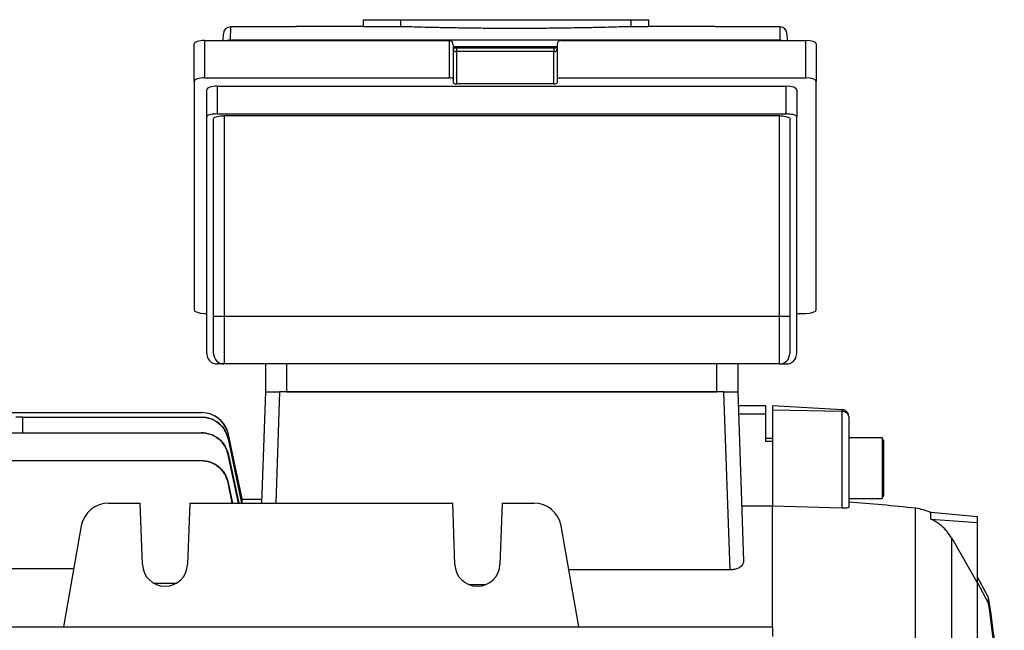
# Model space of a CAD drawing. Units: millimetres. Extents: x -787 to 492, y -492 to 492.
# Drawn here: x 309 to 450, y 20 to 108 of the extents above; entities that cross this region are included whole.
import ezdxf

# ---------------------------------------------------------------- set-up
doc = ezdxf.new("R2010")
doc.units = ezdxf.units.MM

msp = doc.modelspace()

# ---------------------------------------------------------------- linework, layer by layer
at = {"color": 7, "linetype": 'Continuous', "lineweight": 25}
for p, q in [((338.91, 106.67), (338.87, 104.8)), ((341.5, 106.67), (338.91, 106.67)), ((358.07, 106.72), (348.38, 106.72)), ((358.07, 106.71), (358.07, 107.72)), ((358.07, 107.72), (363.45, 107.72)), ((363.45, 106.71), (358.07, 106.71)), ((363.45, 106.71), (363.45, 107.72)), ((363.45, 107.72), (396.65, 107.72)), ((396.65, 106.71), (396.65, 107.72)), ((396.65, 107.72), (399.18, 107.72)), ((399.18, 106.71), (396.65, 106.71)), ((399.18, 106.71), (399.18, 107.72)), ((408.62, 106.72), (399.18, 106.72)), ((418.09, 106.67), (415.5, 106.67)), ((418.13, 104.8), (418.09, 106.67)), ((337.89, 104.73), (337.91, 105.69)), ((419.09, 105.69), (419.11, 104.73)), ((333.7, 98.83), (333.7, 104.22)), ((335.2, 104.73), (335.2, 99.35)), ((335.2, 104.73), (370.5, 104.73)), ((338.87, 104.8), (418.13, 104.8)), ((370.5, 99.35), (370.5, 104.73)), ((371, 104.03), (371, 99.18)), ((385.5, 103.62), (371.5, 103.62)), ((386, 104.2), (386, 99.35)), ((386.5, 104.73), (421.8, 104.73)), ((421.8, 99.35), (421.8, 104.73)), ((423.3, 104.22), (423.3, 98.83)), ((371.5, 103.13), (371.5, 98.47)), ((385.5, 103.13), (371.5, 103.13)), ((385.5, 98.47), (385.5, 103.13)), ((335.2, 99.35), (370.5, 99.35)), ((386, 99.35), (386, 98.64)), ((386, 99.35), (421.8, 99.35)), ((333.7, 98.83), (333.7, 65.95)), ((337, 98.14), (337, 94.14)), ((337, 98.14), (419, 98.14)), ((371, 99.18), (371, 98.64)), ((385.5, 98.47), (371.5, 98.47)), ((419, 94.14), (419, 98.14)), ((423.3, 65.95), (423.3, 98.83)), ((335.5, 93.74), (335.5, 97.63)), ((420.5, 97.63), (420.5, 93.74)), ((335.5, 59.64), (335.5, 93.74)), ((337, 94.14), (419, 94.14)), ((418, 93.87), (338, 93.87)), ((338, 93.87), (338, 65.02)), ((418, 65.02), (418, 93.87)), ((420.5, 59.64), (420.5, 93.74)), ((336.5, 65.05), (336.5, 93.46)), ((419.5, 93.46), (419.5, 65.05)), ((335.2, 65.43), (335.5, 65.43)), ((420.5, 65.43), (421.8, 65.43)), ((336.5, 59.64), (336.5, 65.05)), ((338, 65.02), (418, 65.02)), ((338, 65.02), (338, 58.14)), ((418, 58.14), (418, 65.02)), ((419.5, 65.05), (419.5, 59.64)), ((338, 58.14), (337, 58.14)), ((418, 58.14), (338, 58.14)), ((344, 54.14), (344, 58.14)), ((347, 58.14), (347, 54.14)), ((409, 54.14), (409, 58.14)), ((412, 58.14), (412, 54.14)), ((418, 58.14), (419, 58.14)), ((343.44, 38.12), (344, 54.14)), ((344, 54.14), (346, 54.14)), ((410, 54.14), (346, 54.14)), ((347, 54.14), (409, 54.14)), ((410.9, 28.48), (410, 54.14)), ((410, 54.14), (412, 54.14)), ((412, 54.14), (412.85, 29.73)), ((301, 51.14), (334.73, 51.14)), ((412.07, 52.14), (416, 52.14)), ((416, 52.14), (416, 50.91)), ((427.05, 51.56), (417, 52.09)), ((417, 52.09), (417, 51.5)), ((427.05, 51.3), (417, 51.5)), ((417, 51.5), (417, 47.03)), ((427.05, 37.38), (427.05, 51.3)), ((309, 50.49), (308.03, 50.49)), ((309, 48.24), (309, 50.49)), ((309, 50.49), (334.72, 50.49)), ((416, 50.91), (412.11, 50.91)), ((416, 50.91), (416, 47.02)), ((428, 50.56), (428, 37.5)), ((292.88, 48.24), (334.7, 48.24)), ((340.58, 38.12), (338.63, 47.32)), ((340.63, 38.63), (338.64, 47.97)), ((338.64, 47.32), (340.6, 38.12)), ((340.65, 38.54), (338.65, 47.96)), ((417, 47.39), (416, 47.39)), ((416, 47.02), (417, 47.02)), ((417, 47.02), (417, 37.66)), ((432.79, 47.5), (428, 47.5)), ((433, 47.14), (432.79, 47.5)), ((432.79, 47.5), (432.79, 38.78)), ((433, 47.14), (433, 39.14)), ((292.88, 44.23), (334.67, 44.23)), ((340.07, 38.12), (338.61, 45.07)), ((338.64, 45.07), (340.11, 38.12)), ((339.19, 38.12), (338.58, 41.05)), ((338.62, 41.05), (339.24, 38.12)), ((343.46, 38.64), (340.63, 38.64)), ((428, 38.78), (432.79, 38.78)), ((432.79, 38.78), (433, 39.14)), ((321.38, 38.12), (325.94, 38.12)), ((326.25, 29.26), (325.94, 38.12)), ((333.06, 38.12), (332.75, 29.26)), ((333.06, 38.12), (370.94, 38.12)), ((371.25, 29.26), (370.94, 38.12)), ((378.06, 38.12), (377.75, 29.26)), ((378.06, 38.12), (382.62, 38.12)), ((417, 37.66), (412.58, 37.66)), ((417, 20.31), (417, 37.66)), ((427.05, 37.38), (417, 37.66)), ((446.55, 36.14), (439.83, 36.73)), ((439.83, 35.81), (439.83, 36.73)), ((439.83, 35.81), (446.55, 35.31)), ((446.55, 35.31), (446.55, 36.14)), ((317.44, 34.81), (314.89, 20.31)), ((389.11, 20.31), (386.56, 34.81)), ((446.55, 26.57), (446.55, 35.31)), ((442.84, -46.85), (442.84, 33.06)), ((442.84, 33.06), (446.55, 26.57)), ((285.92, 28.7), (316.37, 28.7)), ((410.9, 28.48), (387.67, 28.48)), ((448.14, 24.52), (446.55, 27.43)), ((327.81, 26.59), (331.19, 26.59)), ((373.28, 26.36), (375.72, 26.36)), ((446.55, 26.61), (448.14, 23.67)), ((446.55, -43.54), (446.55, 26.57)), ((448.14, 23.67), (448.14, 24.52)), ((285, 20.31), (417, 20.31)), ((417, 20.31), (417, 18.89))]:
    msp.add_line(p, q, dxfattribs=at)
at = {"color": 8, "linetype": 'Continuous', "lineweight": 25}
for p, q in [((338.87, 104.8), (338.87, 104.73)), ((386, 103.82), (371, 103.82)), ((371.5, 103.62), (371.5, 103.13)), ((385.5, 103.62), (385.5, 103.13)), ((418.13, 104.8), (418.13, 104.73)), ((346, 54.14), (345.44, 38.12)), ((437.63, -26.36), (437.63, 37.36))]:
    msp.add_line(p, q, dxfattribs=at)
at = {"color": 8, "linetype": 'Continuous', "lineweight": 25, "flags": 128}
for points in [[(338.87, 104.8), (338.68, 104.78), (338.52, 104.73)], [(418.13, 104.8), (418.32, 104.78), (418.48, 104.73)]]:
    msp.add_lwpolyline(points, dxfattribs=at)
at = {"color": 7, "linetype": 'Continuous', "lineweight": 25}
for centre, radius, start, end in [((338.91, 105.67), 1, 90, 179), ((338.91, 105.67), 1, 89.997, 178.9973), ((418.09, 105.67), 1, 1, 90), ((418.09, 105.67), 1, 1.0027, 90.003), ((337.63, 86.53), 21.51, 267.0017, 270.9986), ((418.37, 86.53), 21.51, 269.0014, 272.9983), ((338, 59.64), 1.5, 180, 270), ((418, 59.64), 1.5, 270, 0), ((334.73, 47.14), 4, 12.0151, 90), ((321.38, 34.12), 4, 90, 170), ((382.62, 34.12), 4, 10, 90), ((415, -161.36), 200, 83.5023, 86.2731), ((436.84, 30.4), 7, 64.6747, 83.5023), ((329.5, 29.37), 3.25, 182, 358), ((374.5, 29.37), 3.25, 182, 358), ((104.62, -25.45), 347.14, 5.0719, 8.2763), ((104.93, -25.13), 346.66, 4.9712, 8.0923)]:
    msp.add_arc(centre, radius, start, end, dxfattribs=at)
for centre, major_axis, ratio, start_param, end_param in [((335.2, 104.22), (1.5, 0), 0.344328, 1.570796, 3.141593), ((370.5, 104.03), (0, 0.701), 0.713293, 4.712389, 6.283185), ((386.5, 104.2), (0, 0.529), 0.945519, 0, 1.570796), ((421.8, 104.22), (1.5, 0), 0.344328, 0, 1.570796), ((371.5, 103.46), (0.5, 0), 0.667193, 3.141593, 4.712389), ((385.5, 103.46), (0.5, 0), 0.667193, 4.712389, 6.283185), ((335.2, 98.83), (1.5, 0), 0.344328, 1.570796, 3.141593), ((370.5, 99.18), (0.5, 0), 0.344328, 0, 1.570796), ((421.8, 98.83), (1.5, 0), 0.344328, 0, 1.570796), ((337, 97.63), (1.5, 0), 0.344328, 1.570796, 3.141593), ((371.5, 98.64), (0.5, 0), 0.342323, 3.141593, 4.712389), ((385.5, 98.64), (0.5, 0), 0.342323, 4.712389, 6.283185), ((419, 97.63), (1.5, 0), 0.344328, 0, 1.570796), ((335.2, 65.95), (1.5, 0), 0.344328, 3.141593, 4.712389), ((421.8, 65.95), (1.5, 0), 0.344328, 4.712389, 6.283185)]:
    msp.add_ellipse(centre, major_axis=major_axis, ratio=ratio, start_param=start_param, end_param=end_param, dxfattribs=at)
for points, knots in [([(348.38, 106.72), (348.4, 106.72), (348.5, 106.72), (347.85, 106.71), (346.5, 106.69), (344.54, 106.68), (342.77, 106.67), (341.74, 106.67), (341.5, 106.67)], [0, 0, 0, 0, 0.074223, 0.288996, 0.50367, 0.718239, 0.932724, 1, 1, 1, 1]), ([(396.65, 106.71), (396.46, 106.71), (396.09, 106.7), (394.97, 106.67), (393.44, 106.63), (391.53, 106.58), (389.29, 106.54), (386.8, 106.5), (384.11, 106.47), (381.3, 106.45), (378.46, 106.45), (375.67, 106.47), (373, 106.5), (370.53, 106.54), (368.33, 106.59), (366.46, 106.63), (364.99, 106.67), (363.95, 106.7), (363.61, 106.71), (363.45, 106.71)], [0, 0, 0, 0, 0.059222, 0.118445, 0.177666, 0.236887, 0.296128, 0.355369, 0.414608, 0.473847, 0.533059, 0.592271, 0.651473, 0.710675, 0.769901, 0.829127, 0.888373, 0.947618, 1, 1, 1, 1]), ([(415.5, 106.67), (414.72, 106.67), (413.15, 106.67), (411.06, 106.69), (409.5, 106.7), (408.62, 106.72), (408.62, 106.72), (408.62, 106.72)], [0, 0, 0, 0, 0.214652, 0.429394, 0.644276, 0.85927, 1, 1, 1, 1]), ([(371.5, 103.62), (371.43, 103.62), (371.29, 103.63), (371.1, 103.65), (371.03, 103.68), (371, 103.68)], [0, 0, 0, 0, 0.344098, 0.771391, 1, 1, 1, 1]), ([(386, 103.68), (385.96, 103.67), (385.88, 103.65), (385.7, 103.63), (385.56, 103.62), (385.5, 103.62)], [0, 0, 0, 0, 0.277983, 0.662086, 1, 1, 1, 1]), ([(337, 94.14), (336.84, 94.14), (336.51, 94.13), (336.07, 94.06), (335.73, 93.97), (335.53, 93.85), (335.51, 93.77), (335.5, 93.74)], [0, 0, 0, 0, 0.205627, 0.411149, 0.619654, 0.834837, 1, 1, 1, 1]), ([(336.5, 93.46), (336.52, 93.51), (336.55, 93.61), (336.83, 93.73), (337.23, 93.83), (337.65, 93.87), (337.91, 93.87), (338, 93.87)], [0, 0, 0, 0, 0.226147, 0.452454, 0.673954, 0.886702, 1, 1, 1, 1]), ([(418, 93.87), (418.16, 93.87), (418.49, 93.86), (418.93, 93.8), (419.27, 93.7), (419.47, 93.58), (419.49, 93.5), (419.5, 93.46)], [0, 0, 0, 0, 0.204141, 0.408161, 0.615616, 0.830816, 1, 1, 1, 1]), ([(420.5, 93.74), (420.48, 93.79), (420.45, 93.88), (420.17, 94), (419.78, 94.09), (419.36, 94.14), (419.09, 94.14), (419, 94.14)], [0, 0, 0, 0, 0.224446, 0.449028, 0.669567, 0.882663, 1, 1, 1, 1]), ([(335.5, 59.64), (335.54, 59.38), (335.59, 59.01), (335.93, 58.57), (336.22, 58.34), (336.56, 58.2), (336.81, 58.15), (336.96, 58.14), (337, 58.14)], [0, 0, 0, 0, 0.4345114, 0.6025394, 0.7714041, 0.8701948, 0.9698842, 1, 1, 1, 1]), ([(419, 58.14), (419.1, 58.15), (419.31, 58.16), (419.64, 58.27), (420.03, 58.51), (420.41, 58.99), (420.47, 59.39), (420.5, 59.64)], [0, 0, 0, 0, 0.08137, 0.180561, 0.330435, 0.594629, 1, 1, 1, 1]), ([(338.64, 47.97), (338.51, 48.41), (338.23, 49.27), (337.31, 50.29), (336.11, 51), (335.2, 51.1), (334.73, 51.14)], [0, 0, 0, 0, 0.247974, 0.495953, 0.743833, 1, 1, 1, 1]), ([(427.05, 51.3), (427.05, 51.34), (427.06, 51.41), (427.06, 51.5), (427.06, 51.55), (427.05, 51.56), (427.05, 51.56)], [0, 0, 0, 0, 0.250072, 0.5, 0.749928, 1, 1, 1, 1]), ([(428, 50.56), (427.99, 50.69), (427.96, 50.93), (427.76, 51.25), (427.49, 51.45), (427.25, 51.54), (427.12, 51.56), (427.05, 51.56)], [0, 0, 0, 0, 0.24998, 0.49963, 0.749151, 0.875946, 1, 1, 1, 1]), ([(428, 50.56), (427.99, 50.66), (427.96, 50.84), (427.76, 51.08), (427.49, 51.23), (427.25, 51.29), (427.12, 51.3), (427.05, 51.3)], [0, 0, 0, 0, 0.24998, 0.49963, 0.749151, 0.875932, 1, 1, 1, 1]), ([(338.63, 47.32), (338.49, 47.76), (338.22, 48.62), (337.3, 49.64), (336.1, 50.35), (335.18, 50.45), (334.72, 50.49)], [0, 0, 0, 0, 0.247857, 0.495718, 0.743467, 1, 1, 1, 1]), ([(334.72, 50.49), (334.72, 50.49), (334.72, 50.49), (334.73, 50.49), (334.73, 50.49)], [0, 0, 0, 0, 0.5107732, 1, 1, 1, 1]), ([(334.73, 50.49), (335.18, 50.45), (336.08, 50.36), (337.27, 49.67), (338.22, 48.65), (338.5, 47.77), (338.64, 47.32)], [0, 0, 0, 0, 0.247623, 0.495243, 0.742958, 1, 1, 1, 1]), ([(338.61, 45.07), (338.47, 45.5), (338.2, 46.36), (337.28, 47.38), (336.08, 48.1), (335.16, 48.2), (334.7, 48.24)], [0, 0, 0, 0, 0.247599, 0.495203, 0.742688, 1, 1, 1, 1]), ([(334.7, 48.24), (334.7, 48.24), (334.71, 48.24), (334.72, 48.24), (334.72, 48.24)], [0, 0, 0, 0, 0.521213, 1, 1, 1, 1]), ([(334.72, 48.24), (335.17, 48.2), (336.07, 48.11), (337.26, 47.42), (338.21, 46.4), (338.49, 45.52), (338.64, 45.07)], [0, 0, 0, 0, 0.247463, 0.4949212, 0.7424984, 1, 1, 1, 1]), ([(338.64, 47.32), (338.64, 47.32), (338.64, 47.32), (338.63, 47.32), (338.63, 47.32), (338.63, 47.32)], [0, 0, 0, 0, 0.420487, 0.840973, 1, 1, 1, 1]), ([(338.58, 41.05), (338.45, 41.48), (338.18, 42.34), (337.26, 43.36), (336.06, 44.08), (335.14, 44.18), (334.67, 44.23)], [0, 0, 0, 0, 0.247194, 0.494394, 0.741473, 1, 1, 1, 1]), ([(334.67, 44.23), (334.67, 44.23), (334.69, 44.23), (334.7, 44.23), (334.71, 44.23)], [0, 0, 0, 0, 0.531059, 1, 1, 1, 1]), ([(334.71, 44.23), (335.16, 44.18), (336.06, 44.09), (337.25, 43.4), (338.2, 42.38), (338.48, 41.5), (338.62, 41.05)], [0, 0, 0, 0, 0.247168, 0.49433, 0.74163, 1, 1, 1, 1]), ([(338.64, 45.07), (338.63, 45.07), (338.63, 45.07), (338.62, 45.07), (338.61, 45.07), (338.61, 45.07)], [0, 0, 0, 0, 0.420476, 0.840952, 1, 1, 1, 1]), ([(338.62, 41.05), (338.62, 41.05), (338.61, 41.05), (338.59, 41.05), (338.58, 41.05), (338.58, 41.05)], [0, 0, 0, 0, 0.420433, 0.840866, 1, 1, 1, 1]), ([(428, 37.5), (427.98, 37.48), (427.95, 37.43), (427.7, 37.39), (427.41, 37.37), (427.19, 37.37), (427.07, 37.38), (427.05, 37.38)], [0, 0, 0, 0, 0.312905, 0.583742, 0.777109, 0.971135, 1, 1, 1, 1]), ([(442.84, 33.06), (442.39, 33.7), (441.58, 34.84), (440.37, 35.51), (439.83, 35.81)], [0, 0, 0, 0, 0.561825, 1, 1, 1, 1]), ([(412.85, 29.73), (412.82, 29.55), (412.77, 29.22), (412.3, 28.82), (411.72, 28.57), (411.24, 28.49), (410.96, 28.48), (410.9, 28.48)], [0, 0, 0, 0, 0.297883, 0.568373, 0.756754, 0.946022, 1, 1, 1, 1])]:
    msp.add_open_spline(points, degree=3, knots=knots, dxfattribs=at)
at = {"color": 8, "linetype": 'Continuous', "lineweight": 25}
msp.add_open_spline([(338.64, 47.97), (338.64, 47.97), (338.64, 47.97), (338.64, 47.97), (338.64, 47.97), (338.64, 47.97)], degree=3, knots=[0, 0, 0, 0, 0.000023, 0.845027, 1, 1, 1, 1], dxfattribs=at)

doc.saveas('drawing.dxf')
